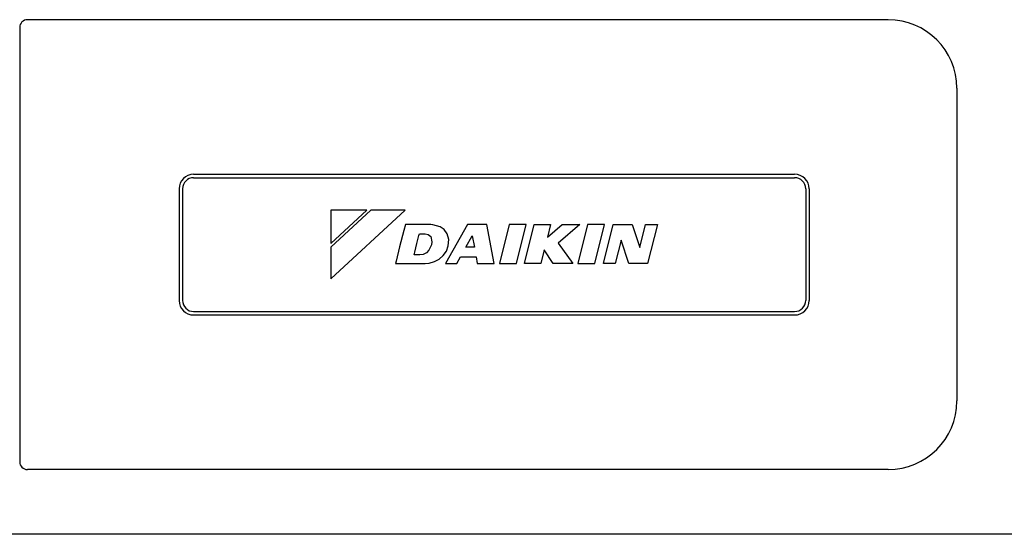
# Model space of a CAD drawing. Extents: x 600 to 1550, y 1448 to 2399.
# Drawn here: x 922 to 1037, y 2189 to 2249 of the extents above; entities that cross this region are included whole.
import ezdxf

# ---------------------------------------------------------------- set-up
doc = ezdxf.new("R2010")
doc.units = 0
doc.header["$LTSCALE"] = 11
doc.header["$MEASUREMENT"] = 0
doc.layers.get('0').update_dxf_attribs({"linetype": 'CONTINUOUS'})
doc.layers.add('PRANDCM', color=7, linetype='CONTINUOUS')

# ---------------------------------------------------------------- blocks, each defined once
blk = doc.blocks.new('*G2635362448')
at = {"layer": 'PRANDCM', "color": 7, "linetype": 'Continuous'}
for p, q in [((980.699253, 2220.098115), (981.8258, 2224.618772)), ((981.8258, 2224.618772), (983.741274, 2224.618772)), ((983.741274, 2224.618772), (983.365758, 2223.139447)), ((983.365758, 2223.139447), (985.078661, 2224.618772)), ((987.126427, 2224.618772), (984.616329, 2222.464897)), ((985.078661, 2224.618772), (987.126427, 2224.618772)), ((982.996444, 2221.658055), (982.60577, 2220.098115)), ((984.01826, 2220.098115), (982.996444, 2221.658055)), ((984.616329, 2222.464897), (986.327853, 2220.098115)), ((982.60577, 2220.098115), (980.699253, 2220.098115)), ((986.327853, 2220.098115), (984.01826, 2220.098115))]:
    blk.add_line(p, q, dxfattribs=at)
blk = doc.blocks.new('*G215859364')
at = {"layer": 'PRANDCM', "color": 7, "linetype": 'Continuous'}
for p, q in [((989.882505, 2220.098115), (991.012497, 2224.619461)), ((991.012497, 2224.619461), (993.234585, 2224.619461)), ((993.234585, 2224.619461), (994.121354, 2221.95709)), ((994.121354, 2221.95709), (994.787635, 2224.619461)), ((994.787635, 2224.619461), (996.169809, 2224.619461)), ((996.169809, 2224.619461), (995.040506, 2220.098115)), ((991.937162, 2222.783224), (991.265368, 2220.098115)), ((992.828064, 2220.098115), (991.937162, 2222.783224)), ((991.265368, 2220.098115), (989.882505, 2220.098115)), ((995.040506, 2220.098115), (992.828064, 2220.098115))]:
    blk.add_line(p, q, dxfattribs=at)
blk = doc.blocks.new('*G2158713611')
at = {"layer": 'PRANDCM', "color": 7, "linetype": 'Continuous'}
for p, q in [((978.895399, 2224.618772), (977.765407, 2220.098115)), ((980.892867, 2224.618772), (978.895399, 2224.618772)), ((979.762875, 2220.098115), (980.892867, 2224.618772)), ((977.765407, 2220.098115), (979.762875, 2220.098115))]:
    blk.add_line(p, q, dxfattribs=at)
blk = doc.blocks.new('*G2238114432')
at = {"layer": 'PRANDCM', "color": 7, "linetype": 'Continuous'}
for p, q in [((988.019396, 2224.618772), (986.89216, 2220.098115)), ((990.015486, 2224.618772), (988.019396, 2224.618772)), ((988.888939, 2220.098115), (990.015486, 2224.618772)), ((986.89216, 2220.098115), (988.888939, 2220.098115))]:
    blk.add_line(p, q, dxfattribs=at)

msp = doc.modelspace()

# ---------------------------------------------------------------- linework, layer by layer
at = {"linetype": 'Continuous'}
for p, q in [((1023.058081, 2248.506113), (922.805098, 2248.506113)), ((921.893711, 2247.594726), (921.893711, 2196.962309)), ((1031.058037, 2240.506157), (1031.058037, 2204.050877)), ((942.158037, 2230.478517), (1012.158037, 2230.478517)), ((942.158037, 2230.078517), (1012.158037, 2230.078517)), ((940.458037, 2228.778517), (940.458037, 2215.778517)), ((940.858037, 2228.778517), (940.858037, 2215.778517)), ((1013.458037, 2228.778517), (1013.458037, 2215.778517)), ((1013.858037, 2228.778517), (1013.858037, 2215.778517)), ((958.145576, 2218.278414), (966.797594, 2226.27862)), ((962.801281, 2226.27862), (958.145576, 2221.970181)), ((958.145576, 2226.27862), (958.145576, 2222.40702)), ((958.145576, 2222.40702), (962.329991, 2226.27862)), ((962.329991, 2226.27862), (958.145576, 2226.27862)), ((966.797594, 2226.27862), (962.801281, 2226.27862)), ((966.624444, 2223.937708), (966.144562, 2222.013781)), ((966.821112, 2224.618083), (966.624444, 2223.937708)), ((967.558299, 2224.618083), (966.821112, 2224.618083)), ((968.668382, 2224.618083), (967.558299, 2224.618083)), ((969.290831, 2224.618083), (968.668382, 2224.618083)), ((969.396361, 2224.617673), (969.290831, 2224.618083)), ((969.622681, 2224.616768), (969.396361, 2224.617673)), ((969.795633, 2224.616076), (969.622681, 2224.616768)), ((970.033291, 2224.594077), (969.795633, 2224.616076)), ((970.873355, 2224.340205), (970.033291, 2224.594077)), ((971.328882, 2224.032701), (970.873355, 2224.340205)), ((971.689755, 2223.55489), (971.328882, 2224.032701)), ((974.047458, 2224.619461), (971.479482, 2220.098115)), ((976.319844, 2224.619461), (974.047458, 2224.619461)), ((977.149424, 2220.098115), (976.319844, 2224.619461)), ((968.163547, 2222.426865), (968.40203, 2223.360485)), ((968.40203, 2223.360485), (968.481952, 2223.534256)), ((968.481952, 2223.534256), (968.718234, 2223.534256)), ((968.718234, 2223.534256), (968.991321, 2223.534256)), ((968.991321, 2223.534256), (969.13503, 2223.533155)), ((969.13503, 2223.533155), (969.460627, 2223.46964)), ((969.460627, 2223.46964), (969.788074, 2223.209858)), ((969.788074, 2223.209858), (969.915521, 2222.618016)), ((971.867233, 2222.869326), (971.689755, 2223.55489)), ((971.814217, 2222.149977), (971.867233, 2222.869326)), ((973.874514, 2221.997742), (974.613143, 2223.303434)), ((974.613143, 2223.303434), (974.8543, 2221.997742)), ((958.145576, 2221.970181), (958.145576, 2218.278414)), ((966.144562, 2222.013781), (965.729355, 2220.349143)), ((967.903621, 2221.409302), (968.163547, 2222.426865)), ((969.570161, 2221.629724), (969.28624, 2221.33361)), ((969.857098, 2222.272472), (969.570161, 2221.629724)), ((969.915521, 2222.618016), (969.857098, 2222.272472)), ((971.229057, 2221.015929), (971.591299, 2221.535049)), ((971.591299, 2221.535049), (971.814217, 2222.149977)), ((974.332712, 2221.997742), (973.874514, 2221.997742)), ((974.8543, 2221.997742), (974.332712, 2221.997742)), ((967.829692, 2221.095815), (967.903621, 2221.409302)), ((967.932317, 2221.095815), (967.829692, 2221.095815)), ((968.075991, 2221.095815), (967.932317, 2221.095815)), ((968.148762, 2221.095815), (968.075991, 2221.095815)), ((968.182725, 2221.095815), (968.148762, 2221.095815)), ((968.334112, 2221.095815), (968.182725, 2221.095815)), ((968.489887, 2221.095815), (968.334112, 2221.095815)), ((968.880221, 2221.13854), (968.489887, 2221.095815)), ((969.28624, 2221.33361), (968.880221, 2221.13854)), ((970.201637, 2220.306264), (970.75625, 2220.602905)), ((970.75625, 2220.602905), (971.229057, 2221.015929)), ((972.800333, 2220.098115), (973.227525, 2220.851902)), ((973.227525, 2220.851902), (974.332712, 2220.851902)), ((974.332712, 2220.851902), (975.061695, 2220.851902)), ((975.061695, 2220.851902), (975.198121, 2220.098115)), ((965.729355, 2220.349143), (965.667683, 2220.098804)), ((965.667683, 2220.098804), (965.843777, 2220.098804)), ((965.843777, 2220.098804), (966.794017, 2220.098804)), ((966.794017, 2220.098804), (967.829694, 2220.098804)), ((967.829694, 2220.098804), (968.153539, 2220.098801)), ((968.153539, 2220.098801), (968.421495, 2220.098613)), ((968.421495, 2220.098613), (968.85857, 2220.098306)), ((968.85857, 2220.098306), (969.126526, 2220.098118)), ((969.126526, 2220.098118), (969.593979, 2220.136294)), ((969.593979, 2220.136294), (970.201637, 2220.306264)), ((971.479482, 2220.098115), (972.800333, 2220.098115)), ((975.198121, 2220.098115), (977.149424, 2220.098115)), ((942.158037, 2214.478517), (1012.158037, 2214.478517)), ((942.158037, 2214.078517), (1012.158037, 2214.078517)), ((1023.058081, 2196.050922), (922.805098, 2196.050922)), ((1311.857499, 2188.50629), (838.858543, 2188.506288))]:
    msp.add_line(p, q, dxfattribs=at)
for centre, radius, start, end in [((922.805098, 2247.594726), 0.911387, 90, 180), ((1023.058081, 2240.506157), 7.999956, 0, 90), ((942.158037, 2228.778517), 1.7, 90, 180), ((942.158037, 2228.778517), 1.3, 90, 180), ((1012.158037, 2228.778517), 1.7, 0, 90), ((1012.158037, 2228.778517), 1.3, 0, 90), ((942.158037, 2215.778517), 1.7, 180, 270), ((942.158037, 2215.778517), 1.3, 180, 270), ((1012.158037, 2215.778517), 1.7, 270, 0), ((1012.158037, 2215.778517), 1.3, 270, 0), ((1023.058081, 2204.050877), 7.999956, 270, 0), ((922.805098, 2196.962309), 0.911387, 180, 270)]:
    msp.add_arc(centre, radius, start, end, dxfattribs=at)

# ---------------------------------------------------------------- block references
for name in ['*G2158713611', '*G2635362448', '*G2238114432', '*G215859364']:
    msp.add_blockref(name, (0, 0))

doc.saveas('drawing.dxf')
